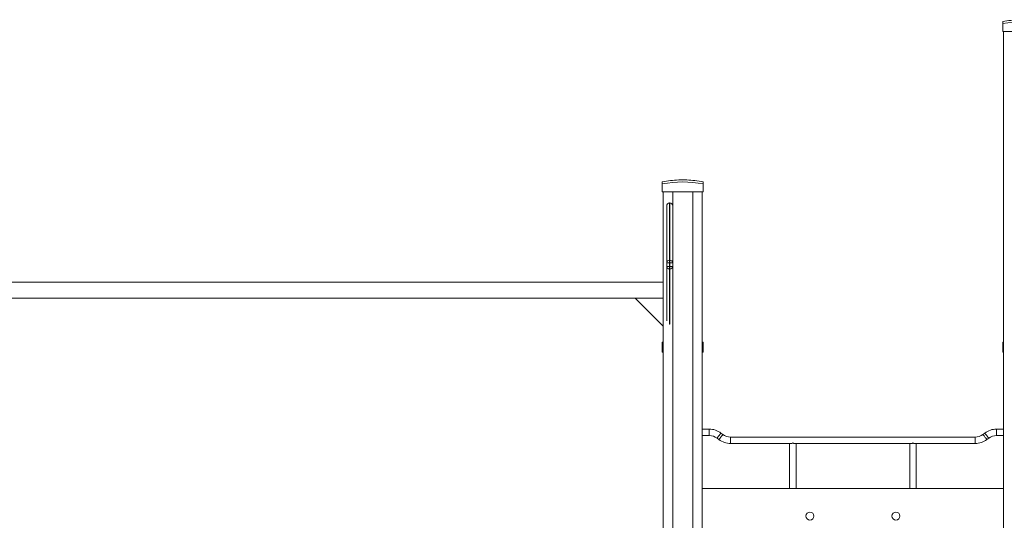
# Model space of a CAD drawing. Units: millimetres. Extents: x 6260 to 52422, y 11989 to 37948.
# Drawn here: x 29606 to 32065, y 36608 to 37858 of the extents above; entities that cross this region are included whole.
import ezdxf

# ---------------------------------------------------------------- set-up
doc = ezdxf.new("R2010")
doc.units = ezdxf.units.MM
doc.layers.add('TIPTAP', color=6, linetype='Continuous')
doc.layers.add('TIPTAP_DIM', color=9, linetype='Continuous')

# ---------------------------------------------------------------- blocks, each defined once
blk = doc.blocks.new('LM300-1_front')
at = {"layer": 'TIPTAP', "linetype": 'Continuous', "lineweight": 15}
for p, q in [((3324.6, 3650), (3324.6, 3655)), ((3324.6, 3650), (3324.6, 3630)), ((3324.6, 3630), (3426.6, 3630)), ((3326.6, 3630), (3326.6, 50)), ((2474.6, 3250), (2474.6, 3255)), ((2474.6, 3250), (2474.6, 3230)), ((2515.6, 3259.8), (2525.6, 3259.8)), ((2525.6, 3259.8), (2535.6, 3259.8)), ((2576.6, 3255), (2576.6, 3250)), ((2576.6, 3250), (2576.6, 3230)), ((2474.6, 3230), (2576.6, 3230)), ((2476.6, 3230), (2476.6, 50)), ((2500.6, 3230), (2500.6, 3195.6)), ((2550.6, 3230), (2550.6, 50)), ((2574.6, 3230), (2574.6, 50)), ((2493.6, 3202.4), (2492.6, 3202.4)), ((2492.6, 3052.6), (2485.6, 3052.6)), ((2485.6, 3044.1), (2485.6, 3052.6)), ((2485.6, 3050.6), (2485.6, 3050.6)), ((2493.6, 3059.6), (2492.6, 3059.6)), ((2492.6, 3059.6), (2492.6, 3052.6)), ((2492.6, 3052.6), (2492.6, 3044.1)), ((2493.6, 3052.6), (2492.6, 3052.6)), ((2493.6, 3059.6), (2493.6, 3052.6)), ((2493.6, 3044.1), (2493.6, 3052.6)), ((2500.6, 3052.6), (2493.6, 3052.6)), ((2500.6, 3052.6), (2500.6, 3044.1)), ((2500.6, 3050.6), (2500.6, 3050.6)), ((2485.6, 3044.1), (2492.6, 3044.1)), ((2492.6, 3044.1), (2493.6, 3044.1)), ((2492.6, 3044.1), (2492.6, 3038)), ((2493.6, 3038), (2492.6, 3038)), ((2493.6, 3044.1), (2500.6, 3044.1)), ((2493.6, 3044.1), (2493.6, 3038)), ((2476.6, 3005), (32.2, 3005)), ((102.2, 2965), (2406.6, 2965)), ((2476.6, 2895), (2406.6, 2965)), ((2406.6, 2965), (2476.6, 2965)), ((2492.6, 2967.6), (2493.6, 2967.6)), ((2500.6, 2907.9), (2500.6, 50)), ((2492.6, 2900), (2493.6, 2900)), ((2476.6, 2855.4), (2474.6, 2855)), ((2474.6, 2850), (2474.6, 2855)), ((2576.6, 2855), (2574.6, 2855.4)), ((2576.6, 2855), (2576.6, 2850)), ((3326.6, 2855.4), (3324.6, 2855)), ((3324.6, 2850), (3324.6, 2855)), ((2476.6, 2850.4), (2474.6, 2850)), ((2474.6, 2850), (2474.6, 2830)), ((2474.6, 2830), (2476.6, 2830)), ((2576.6, 2850), (2574.6, 2850.4)), ((2574.6, 2830), (2576.6, 2830)), ((2576.6, 2850), (2576.6, 2830)), ((3326.6, 2850.4), (3324.6, 2850)), ((3324.6, 2850), (3324.6, 2830)), ((3324.6, 2830), (3326.6, 2830)), ((2592, 2638), (2574.6, 2638)), ((2592, 2630), (2592, 2638)), ((3326.6, 2638), (3309.2, 2638)), ((3309.2, 2630), (3309.2, 2638)), ((2574.6, 2622), (2592, 2622)), ((2592, 2622), (2592, 2630)), ((2611.5, 2615.4), (2616.1, 2611.9)), ((2625.8, 2624.6), (2621.2, 2628.1)), ((3255.9, 2618), (2645.3, 2618)), ((2645.3, 2610), (2645.3, 2618)), ((2645.3, 2602), (2645.3, 2610)), ((3255.9, 2610), (3255.9, 2618)), ((3255.9, 2602), (3255.9, 2610)), ((3280, 2628.1), (3275.4, 2624.6)), ((3285.1, 2611.9), (3289.7, 2615.4)), ((3309.2, 2622), (3309.2, 2630)), ((3309.2, 2622), (3326.6, 2622)), ((2645.3, 2602), (2796.2, 2602)), ((2792.6, 2602), (2792.6, 2490)), ((2805, 2602), (3096.2, 2602)), ((2808.6, 2490), (2808.6, 2602)), ((3092.6, 2602), (3092.6, 2490)), ((3105, 2602), (3255.9, 2602)), ((3108.6, 2490), (3108.6, 2602)), ((2574.6, 2490), (3326.6, 2490))]:
    blk.add_line(p, q, dxfattribs=at)
at = {"layer": 'TIPTAP', "linetype": 'Continuous', "lineweight": 15, "flags": 128}
for points in [[(2611.5, 2615.4), (2611.5, 2615.4), (2611.7, 2615.6), (2612.1, 2616.1), (2612.7, 2616.9), (2613.4, 2617.9), (2614.3, 2619.1), (2615.3, 2620.4), (2616.4, 2621.8)], [(2616.1, 2611.9), (2616.1, 2611.9), (2616.3, 2612.1), (2616.6, 2612.6), (2617.2, 2613.4), (2618, 2614.4), (2618.9, 2615.6), (2619.9, 2616.9), (2620.9, 2618.2)], [(2616.4, 2621.8), (2617.4, 2623.1), (2618.4, 2624.4), (2619.3, 2625.6), (2620.1, 2626.6), (2620.7, 2627.4), (2621.1, 2627.9), (2621.2, 2628.1), (2621.2, 2628.1)], [(2620.9, 2618.2), (2622, 2619.6), (2623, 2620.9), (2623.9, 2622.1), (2624.7, 2623.1), (2625.2, 2623.9), (2625.6, 2624.4), (2625.8, 2624.6), (2625.8, 2624.6)], [(3280.3, 2618.2), (3279.2, 2619.6), (3278.2, 2620.9), (3277.3, 2622.1), (3276.5, 2623.1), (3276, 2623.9), (3275.6, 2624.4), (3275.4, 2624.6), (3275.4, 2624.6)], [(3284.8, 2621.8), (3283.8, 2623.1), (3282.8, 2624.4), (3281.9, 2625.6), (3281.1, 2626.6), (3280.5, 2627.4), (3280.1, 2627.9), (3280, 2628.1), (3280, 2628.1)], [(3285.1, 2611.9), (3285.1, 2611.9), (3284.9, 2612.1), (3284.6, 2612.6), (3284, 2613.4), (3283.2, 2614.4), (3282.3, 2615.6), (3281.3, 2616.9), (3280.3, 2618.2)], [(3289.7, 2615.4), (3289.7, 2615.4), (3289.5, 2615.6), (3289.1, 2616.1), (3288.5, 2616.9), (3287.8, 2617.9), (3286.9, 2619.1), (3285.9, 2620.4), (3284.8, 2621.8)]]:
    blk.add_lwpolyline(points, dxfattribs=at)
at = {"layer": 'TIPTAP', "linetype": 'Continuous', "lineweight": 15}
for centre in [(2843.2, 2420.9), (3058, 2420.9)]:
    blk.add_circle(centre, 10, dxfattribs=at)
for centre, radius, start, end in [((3375.6, 3394.9), 265.1, 92.1618, 101.0917), ((3375.6, 3394.9), 260.1, 78.6944, 101.3056), ((2525.6, 2994.9), 265.1, 92.1618, 101.0917), ((2525.6, 2994.9), 260.1, 78.6944, 101.3056), ((2525.6, 2994.9), 265.1, 78.9083, 87.8382), ((2492.6, 3195.4), 7, 90.059, 179.9498), ((2493.6, 3195.4), 7, 0.0496, 90.0231), ((2492.6, 3052.6), 7, 90, 180), ((2493.6, 3052.6), 7, 0, 90), ((2492.2, 3044.6), 6.59, 184.2418, 273.6924), ((2494, 3044.6), 6.59, 266.3077, 355.7581), ((2592, 2590), 48, 52.5469, 90), ((3309.2, 2590), 48, 90, 127.4531), ((2592, 2590), 32, 52.5469, 90), ((2645.3, 2650), 48, 232.5469, 270), ((2645.3, 2650), 32, 232.5469, 270), ((3255.9, 2650), 32, 270, 307.4531), ((3255.9, 2650), 48, 270, 307.4531), ((3309.2, 2590), 32, 90, 127.4531)]:
    blk.add_arc(centre, radius, start, end, dxfattribs=at)
for centre, major_axis, start_param, end_param in [((2800.6, 2610), (7.05, 7.05), 3.632728, 4.221254), ((2800.6, 2610), (-7.05, 7.05), 2.061931, 2.650458), ((3100.6, 2610), (7.05, 7.05), 3.632728, 4.221254), ((3100.6, 2610), (-7.05, 7.05), 2.061931, 2.650458)]:
    blk.add_ellipse(centre, major_axis=major_axis, ratio=0.534847, start_param=start_param, end_param=end_param, dxfattribs=at)
for points, knots in [([(2492.6, 3202.4), (2492.6, 3202.4), (2492.6, 3202.5), (2492.6, 3202), (2492.6, 3200.9), (2492.6, 3198.9), (2492.6, 3195.9), (2492.6, 3191.9), (2492.6, 3187.2), (2492.6, 3181.7), (2492.6, 3175.6), (2492.6, 3167.4), (2492.6, 3156.8), (2492.6, 3143.6), (2492.6, 3130.2), (2492.6, 3117.1), (2492.6, 3104.5), (2492.6, 3094.1), (2492.6, 3086), (2492.6, 3079.8), (2492.6, 3074.1), (2492.6, 3069.3), (2492.6, 3065.6), (2492.6, 3063), (2492.6, 3061), (2492.6, 3060.1), (2492.6, 3059.6)], [0, 0, 0, 0, 0.008861, 0.050527, 0.092242, 0.133921, 0.175538, 0.212409, 0.249337, 0.286317, 0.323306, 0.360228, 0.423643, 0.487088, 0.550533, 0.610934, 0.671333, 0.731709, 0.768484, 0.805321, 0.84215, 0.878929, 0.915657, 0.941765, 0.967918, 1, 1, 1, 1]), ([(2493.6, 3059.6), (2493.6, 3059.6), (2493.6, 3060.1), (2493.6, 3061.9), (2493.6, 3065), (2493.6, 3069.2), (2493.6, 3073.9), (2493.6, 3079.4), (2493.6, 3085.4), (2493.6, 3093.5), (2493.6, 3104), (2493.6, 3116.8), (2493.6, 3130), (2493.6, 3143.3), (2493.6, 3156.2), (2493.6, 3166.7), (2493.6, 3175), (2493.6, 3181.3), (2493.6, 3187), (2493.6, 3191.8), (2493.6, 3195.3), (2493.6, 3197.6), (2493.6, 3199.5), (2493.6, 3201.1), (2493.6, 3202.1), (2493.6, 3202.5), (2493.6, 3202.4), (2493.6, 3202.4)], [0, 0, 0, 0, 0.0029251, 0.0437429, 0.0844978, 0.1204576, 0.1564664, 0.1925212, 0.2285836, 0.2645876, 0.3262263, 0.3878907, 0.4495568, 0.5115232, 0.5734891, 0.6354283, 0.6732239, 0.7110888, 0.7489455, 0.7867449, 0.8244854, 0.8490862, 0.8736882, 0.9132187, 0.9527826, 0.992389, 1, 1, 1, 1]), ([(2485.6, 3053), (2485.6, 3053.6), (2485.6, 3055), (2485.6, 3058.2), (2485.6, 3062.4), (2485.6, 3067.2), (2485.6, 3072.7), (2485.6, 3078.8), (2485.6, 3087), (2485.6, 3097.5), (2485.6, 3110.5), (2485.6, 3123.8), (2485.6, 3137), (2485.6, 3149.7), (2485.6, 3160.2), (2485.6, 3168.4), (2485.6, 3174.6), (2485.6, 3180.2), (2485.6, 3185), (2485.6, 3189), (2485.6, 3191.9), (2485.6, 3193.9), (2485.6, 3195), (2485.6, 3195.5), (2485.6, 3195.4), (2485.6, 3195.3)], [0, 0, 0, 0, 0.038644, 0.080319, 0.117051, 0.153834, 0.190662, 0.227497, 0.264274, 0.327237, 0.390227, 0.453218, 0.514896, 0.576571, 0.638221, 0.675834, 0.713518, 0.751191, 0.788808, 0.826364, 0.867203, 0.908102, 0.949036, 0.989923, 1, 1, 1, 1]), ([(2500.6, 3195.4), (2500.6, 3195.4), (2500.6, 3195.5), (2500.6, 3195.1), (2500.6, 3194), (2500.6, 3192), (2500.6, 3189), (2500.6, 3185.1), (2500.6, 3180.4), (2500.6, 3175), (2500.6, 3169), (2500.6, 3160.9), (2500.6, 3150.3), (2500.6, 3137.3), (2500.6, 3124), (2500.6, 3110.8), (2500.6, 3098.1), (2500.6, 3087.6), (2500.6, 3079.4), (2500.6, 3073.1), (2500.6, 3067.4), (2500.6, 3062.5), (2500.6, 3058.8), (2500.6, 3056.2), (2500.6, 3054.3), (2500.6, 3053.4), (2500.6, 3053)], [0, 0, 0, 0, 0.007272, 0.048845, 0.090467, 0.132051, 0.173573, 0.210249, 0.246981, 0.283767, 0.320562, 0.35729, 0.420369, 0.483477, 0.546586, 0.608247, 0.669906, 0.731543, 0.76909, 0.806699, 0.8443, 0.881853, 0.919353, 0.94567, 0.97203, 1, 1, 1, 1]), ([(2485.6, 2975.7), (2485.6, 2975.3), (2485.6, 2974.6), (2485.6, 2974.5), (2485.6, 2975.2), (2485.6, 2976.5), (2485.6, 2978.5), (2485.6, 2981.3), (2485.6, 2985.2), (2485.6, 2990.2), (2485.6, 2996.3), (2485.6, 3003.1), (2485.6, 3011.4), (2485.6, 3021.2), (2485.6, 3032.5), (2485.6, 3040.2), (2485.6, 3044.1)], [0, 0, 0, 0, 0.096038, 0.192031, 0.250739, 0.30957, 0.368388, 0.427116, 0.485738, 0.54936, 0.61306, 0.676804, 0.740489, 0.826976, 0.913487, 1, 1, 1, 1]), ([(2492.6, 3038), (2492.6, 3034.1), (2492.6, 3026.4), (2492.6, 3015.1), (2492.6, 3005.3), (2492.6, 2996.9), (2492.6, 2989.9), (2492.6, 2983.6), (2492.6, 2978.5), (2492.6, 2974.6), (2492.6, 2971.7), (2492.6, 2969.7), (2492.6, 2968.4), (2492.6, 2967.7), (2492.6, 2967.7), (2492.6, 2967.7)], [0, 0, 0, 0, 0.099696, 0.199389, 0.299057, 0.374634, 0.450282, 0.525878, 0.601383, 0.668279, 0.735293, 0.802398, 0.869513, 0.936496, 1, 1, 1, 1]), ([(2493.6, 2967.7), (2493.6, 2967.7), (2493.6, 2967.6), (2493.6, 2968.3), (2493.6, 2969.6), (2493.6, 2971.6), (2493.6, 2974.5), (2493.6, 2977.9), (2493.6, 2981.4), (2493.6, 2985.7), (2493.6, 2991.8), (2493.6, 3000.1), (2493.6, 3009.2), (2493.6, 3018.7), (2493.6, 3028.3), (2493.6, 3034.8), (2493.6, 3038)], [0, 0, 0, 0, 0.0543766, 0.1231817, 0.1921304, 0.2610661, 0.3299007, 0.3986104, 0.4418922, 0.4852231, 0.5719134, 0.6586199, 0.7459296, 0.8332471, 0.9166176, 1, 1, 1, 1]), ([(2500.6, 3044.1), (2500.6, 3040.3), (2500.6, 3032.6), (2500.6, 3021.5), (2500.6, 3011.7), (2500.6, 3003.4), (2500.6, 2996.5), (2500.6, 2990.3), (2500.6, 2985.2), (2500.6, 2981.4), (2500.6, 2978.6), (2500.6, 2976.6), (2500.6, 2975.3), (2500.6, 2974.6), (2500.6, 2974.5), (2500.6, 2975), (2500.6, 2975.6), (2500.6, 2975.9)], [0, 0, 0, 0, 0.083414, 0.166827, 0.250218, 0.313448, 0.376739, 0.439985, 0.503152, 0.559, 0.614945, 0.67097, 0.727006, 0.782928, 0.855261, 0.927616, 1, 1, 1, 1]), ([(2485.6, 2908), (2485.6, 2912), (2485.6, 2920), (2485.6, 2931.7), (2485.6, 2941.9), (2485.6, 2950.5), (2485.6, 2957.7), (2485.6, 2964), (2485.6, 2969), (2485.6, 2972.5), (2485.6, 2973.8), (2485.6, 2974.4)], [0, 0, 0, 0, 0.141347, 0.282695, 0.423996, 0.531267, 0.638652, 0.745955, 0.853116, 0.944196, 1, 1, 1, 1]), ([(2492.6, 2967.3), (2492.6, 2966.8), (2492.6, 2965.6), (2492.6, 2962.9), (2492.6, 2959.5), (2492.6, 2955.1), (2492.6, 2948.7), (2492.6, 2940), (2492.6, 2930.5), (2492.6, 2920.5), (2492.6, 2910.3), (2492.6, 2903.4), (2492.6, 2900)], [0, 0, 0, 0, 0.044555, 0.136403, 0.198302, 0.260202, 0.384502, 0.508936, 0.633481, 0.757928, 0.878962, 1, 1, 1, 1]), ([(2493.6, 2900), (2493.6, 2904.1), (2493.6, 2912.2), (2493.6, 2924.1), (2493.6, 2934.5), (2493.6, 2943.3), (2493.6, 2950.7), (2493.6, 2957.1), (2493.6, 2962.2), (2493.6, 2965.6), (2493.6, 2966.9), (2493.6, 2967.4)], [0, 0, 0, 0, 0.142571, 0.28514, 0.427668, 0.535837, 0.644127, 0.752326, 0.860374, 0.949646, 1, 1, 1, 1]), ([(2500.6, 2974.3), (2500.6, 2973.8), (2500.6, 2972.5), (2500.6, 2969.1), (2500.6, 2964.1), (2500.6, 2957.9), (2500.6, 2950.9), (2500.6, 2942.3), (2500.6, 2932.1), (2500.6, 2920.2), (2500.6, 2912.1), (2500.6, 2908)], [0, 0, 0, 0, 0.0508, 0.144437, 0.250178, 0.356055, 0.46201, 0.567852, 0.71187, 0.855934, 1, 1, 1, 1])]:
    blk.add_open_spline(points, degree=3, knots=knots, dxfattribs=at)

msp = doc.modelspace()

# ---------------------------------------------------------------- block references
at = {"layer": 'TIPTAP_DIM'}
msp.add_blockref('LM300-1_front', (28736, 34197.7), dxfattribs=at)

doc.saveas('drawing.dxf')
